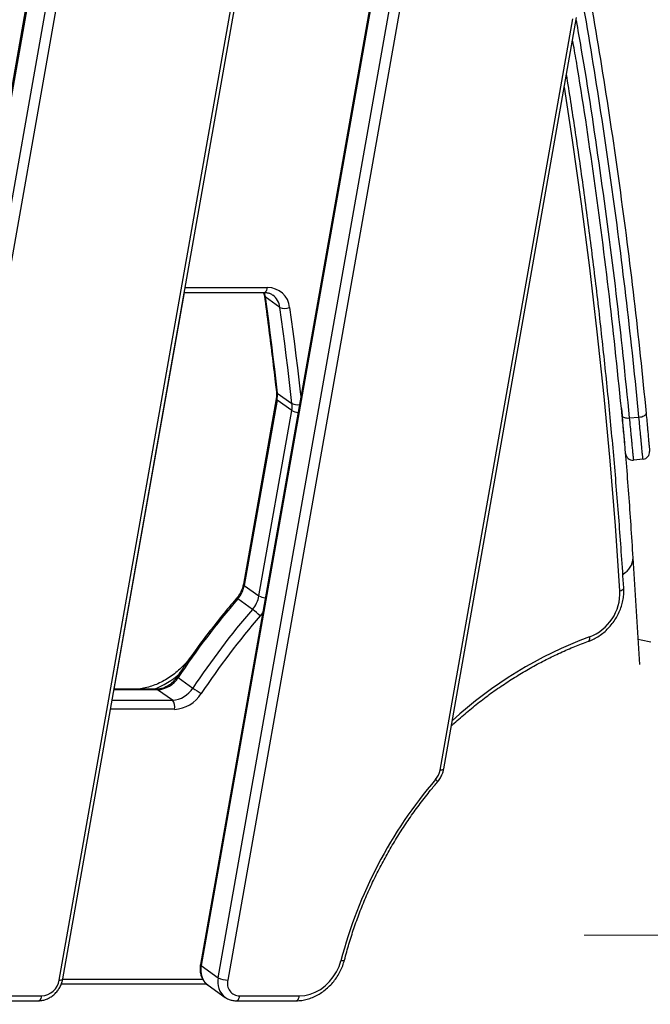
# Model space of a CAD drawing. Units: millimetres. Extents: x -3908 to 4504, y -4057 to 7477.
# Drawn here: x 1748 to 2010, y 5251 to 5661 of the extents above; entities that cross this region are included whole.
import ezdxf

# ---------------------------------------------------------------- set-up
doc = ezdxf.new("R2010")
doc.units = ezdxf.units.MM
doc.styles.add('SLDTEXTSTYLE0', font='TXT', dxfattribs={"width": 0.7})
doc.dimstyles.new('SLDDIMSTYLE0', dxfattribs={"dimtxt": 5, "dimasz": 3.302, "dimexe": 0, "dimexo": 0.0625, "dimgap": 1.25, "dimtad": 2, "dimdec": 0, "dimrnd": 1e-09, "dimzin": 12, "dimdsep": 46, "dimtxsty": 'SLDTEXTSTYLE0', "dimsah": 1, "dimcen": 0.09, "dimadec": 0, "dimazin": 3, "dimtfac": 1, "dimtofl": 0, "dimtmove": 0, "dimatfit": 3, "dimfxl": 0, "dimfrac": 2, "dimtolj": 1, "dimtzin": 12, "dimarcsym": 0})

# ---------------------------------------------------------------- blocks, each defined once
blk = doc.blocks.new('_D_4')
at = {"color": 7, "linetype": 'Continuous', "lineweight": 0}
for p, q in [((1982.39, 5280), (2221.67, 5280)), ((2220.67, 4280), (2220.67, 5280))]:
    blk.add_line(p, q, dxfattribs=at)
at = {"color": 7, "linetype": 'Continuous', "lineweight": 18}
for points in [[(2220.67, 5280), (2220.16, 5276.69), (2221.18, 5276.69)], [(2220.67, 4280), (2221.18, 4283.3), (2220.16, 4283.3)]]:
    blk.add_solid(points, dxfattribs=at)
at = {"color": 7, "linetype": 'Continuous', "lineweight": 18, "insert": (2214.23, 4800.85), "char_height": 5, "attachment_point": 1, "rotation": 90, "style": 'SLDTEXTSTYLE0'}
blk.add_mtext('1000', dxfattribs=at)
blk = doc.blocks.new('_D_5')
at = {"color": 7, "linetype": 'Continuous', "lineweight": 0}
for p, q in [((1018.08, 7477.25), (2726.78, 7477.25)), ((2725.78, 4280), (2725.78, 7477.25))]:
    blk.add_line(p, q, dxfattribs=at)
at = {"color": 7, "linetype": 'Continuous', "lineweight": 18}
for points in [[(2725.78, 7477.25), (2725.27, 7473.95), (2726.29, 7473.95)], [(2725.78, 4280), (2726.29, 4283.3), (2725.27, 4283.3)]]:
    blk.add_solid(points, dxfattribs=at)
at = {"color": 7, "linetype": 'Continuous', "lineweight": 18, "insert": (2719.33, 5872.4), "char_height": 5, "attachment_point": 1, "rotation": 90, "style": 'SLDTEXTSTYLE0'}
blk.add_mtext('3200', dxfattribs=at)

msp = doc.modelspace()

# ---------------------------------------------------------------- linework, layer by layer
at = {"color": 7, "linetype": 'Continuous', "lineweight": 25}
for p, q in [((1827.67, 6103.07), (1680.03, 5267.9)), ((1828.02, 6102.55), (1680.38, 5267.38)), ((1687.46, 5262.38), (1835.09, 6097.55)), ((1839.11, 6096.55), (1691.47, 5261.38)), ((1764.21, 5261.38), (1892.73, 5988.37)), ((1765.75, 5261.85), (1894.27, 5988.85)), ((1920.99, 5822.67), (1822.92, 5267.9)), ((1921.35, 5822.15), (1823.28, 5267.38)), ((1830.35, 5262.38), (1928.42, 5817.15)), ((1932.43, 5816.15), (1834.36, 5261.38)), ((1922.55, 5348.73), (1977.77, 5661.12)), ((1924.09, 5349.21), (1979.31, 5661.6)), ((1816.57, 5549.33), (1850.83, 5549.33)), ((1787.13, 5382.3), (1816.3, 5547.33)), ((1816.22, 5547.33), (1849.42, 5547.33)), ((1855.99, 5541.11), (1849.86, 5545.44)), ((1854.42, 5503.09), (1840.8, 5426.02)), ((1854.88, 5505.43), (1861, 5501.1)), ((1854.78, 5502.57), (1841.15, 5425.5)), ((1860.91, 5498.24), (1854.78, 5502.57)), ((2007.78, 5501.17), (2007.78, 5501.17)), ((2007.78, 5501.14), (2007.78, 5501.17)), ((1847.28, 5421.17), (1860.91, 5498.24)), ((2001.21, 5495.12), (2005.2, 5495.46)), ((2006.91, 5477.97), (2002.93, 5477.62)), ((2005.58, 5392.55), (2002.81, 5436.98)), ((1841.15, 5425.5), (1847.28, 5421.17)), ((1844.57, 5415.54), (1838.45, 5419.87)), ((1813.68, 5387.15), (1819.81, 5382.82)), ((1805.14, 5382.13), (1787.02, 5382.13)), ((1804.64, 5382.3), (1787.05, 5382.3)), ((1811.27, 5377.8), (1805.14, 5382.13)), ((1786.25, 5377.8), (1811.27, 5377.8)), ((1812.18, 5373.97), (1785.57, 5373.97)), ((1823.28, 5267.38), (1830.35, 5262.38)), ((1765.73, 5261.78), (1823.88, 5261.78)), ((1765.13, 5259.78), (1825.51, 5259.78)), ((1826.16, 5259.21), (1833.24, 5254.21)), ((1696.36, 5254.78), (1756.98, 5254.78)), ((1833.38, 5254.11), (1833.24, 5254.21)), ((1839.26, 5254.78), (1864.06, 5254.78)), ((1694.95, 5252.78), (1755.57, 5252.78)), ((1837.84, 5252.78), (1862.65, 5252.78))]:
    msp.add_line(p, q, dxfattribs=at)
at = {"color": 7, "linetype": 'Continuous', "lineweight": 25, "flags": 128}
for points in [[(1997.32, 5423.24), (1995.43, 5450.29), (1993.23, 5477.25), (1990.72, 5504.11), (1987.9, 5530.88), (1984.76, 5557.55), (1981.33, 5584.12), (1977.58, 5610.58), (1974.2, 5632.68)], [(1849.42, 5547.33), (1849.5, 5547.34), (1849.79, 5547.43), (1850.06, 5547.63), (1850.32, 5547.93), (1850.53, 5548.33), (1850.71, 5548.8), (1850.83, 5549.33)], [(1849.39, 5547.31), (1849.57, 5546.79), (1849.86, 5545.44)], [(1849.86, 5545.44), (1850.53, 5540.45), (1851.18, 5535.46), (1851.83, 5530.47), (1852.46, 5525.47), (1853.08, 5520.46), (1853.69, 5515.46), (1854.29, 5510.45), (1854.88, 5505.43)], [(1861, 5501.1), (1860.42, 5506.11), (1859.82, 5511.12), (1859.21, 5516.13), (1858.59, 5521.13), (1857.96, 5526.13), (1857.31, 5531.13), (1856.66, 5536.12), (1855.99, 5541.11)], [(1860.02, 5541.02), (1860.69, 5536.02), (1861.35, 5531.03), (1861.99, 5526.02), (1862.63, 5521.02), (1863.25, 5516.01), (1863.86, 5511), (1864.46, 5505.98), (1864.68, 5504.11)], [(1998.22, 5496.08), (1998.3, 5495.85), (1998.48, 5495.64), (1998.77, 5495.45), (1999.14, 5495.3), (1999.59, 5495.19), (2000.09, 5495.12), (2000.64, 5495.1), (2001.21, 5495.12)], [(2005.2, 5495.46), (2005.79, 5495.54), (2006.37, 5495.66), (2006.89, 5495.82), (2007.35, 5496.02), (2007.72, 5496.25), (2007.99, 5496.49), (2008.15, 5496.75), (2008.18, 5497)], [(1997.32, 5423.24), (1997.81, 5423.4), (1998.22, 5423.59), (1998.55, 5423.81), (1998.77, 5424.04), (1998.89, 5424.28), (1998.9, 5424.44)], [(1838.45, 5419.87), (1838.2, 5420.03), (1838.04, 5420.12), (1837.96, 5420.14), (1837.96, 5420.14)], [(1848.77, 5414.14), (1848.43, 5413.66), (1847.77, 5412.85)], [(1984.61, 5404.07), (1984.66, 5403.57), (1984.65, 5403.13), (1984.59, 5402.76), (1984.48, 5402.48), (1984.31, 5402.3), (1984.21, 5402.25)], [(2010.21, 5401.86), (2006.16, 5402.72), (2004.93, 5402.95)], [(1805.14, 5382.13), (1804.86, 5382.27), (1804.64, 5382.3)], [(1922.55, 5348.73), (1923.03, 5348.75), (1923.44, 5348.81), (1923.75, 5348.9), (1923.97, 5349.02), (1924.08, 5349.17), (1924.09, 5349.21)], [(1864.06, 5254.78), (1866.27, 5254.95), (1868.5, 5255.48), (1870.68, 5256.34), (1872.79, 5257.52), (1874.76, 5259), (1876.57, 5260.73), (1878.15, 5262.68), (1879.5, 5264.82), (1880.56, 5267.08), (1881.32, 5269.43)], [(1882.81, 5269.69), (1882.81, 5269.67), (1882.71, 5269.55), (1882.5, 5269.46), (1882.19, 5269.41), (1881.79, 5269.4), (1881.32, 5269.43)], [(1764.21, 5261.38), (1764.69, 5261.4), (1765.1, 5261.45), (1765.42, 5261.54), (1765.64, 5261.67), (1765.75, 5261.82), (1765.75, 5261.85)], [(1755.57, 5252.78), (1755.65, 5252.78), (1755.94, 5252.87), (1756.22, 5253.07), (1756.47, 5253.37), (1756.69, 5253.77), (1756.86, 5254.24), (1756.98, 5254.78)], [(1837.84, 5252.78), (1837.92, 5252.78), (1838.21, 5252.87), (1838.49, 5253.07), (1838.74, 5253.37), (1838.96, 5253.77), (1839.13, 5254.24), (1839.26, 5254.78)], [(1862.65, 5252.78), (1862.73, 5252.78), (1863.02, 5252.87), (1863.3, 5253.07), (1863.55, 5253.37), (1863.76, 5253.77), (1863.94, 5254.24), (1864.06, 5254.78)]]:
    msp.add_lwpolyline(points, dxfattribs=at)
at = {"color": 7, "linetype": 'Continuous', "lineweight": 25}
for centre, radius, start, end in [((1850.89, 5540.16), 9.17, 5.3655, 90.3512), ((1850.23, 5546.08), 0.736, 190.5483, 239.6069), ((1848.7, 5540.32), 7.33, 6.1566, 53.9976), ((1858.11, 5545.76), 5.12, 245.4841, 291.9389), ((1855.03, 5503.13), 0.608, 183.3138, 245.6946), ((1855.24, 5506.06), 0.724, 189.0946, 239.9681), ((1845.03, 5504.34), 9.91, 349.7464, 6.3559), ((1851.15, 5500), 9.91, 349.7464, 6.3559), ((1863.1, 5505.53), 4.9, 244.6852, 281.5267), ((1864.37, 5504.22), 6.91, 239.893, 262.6155), ((2002.66, 5480.61), 3, 185.0758, 275), ((2006.65, 5480.96), 3, 275, 5.0757), ((1994.41, 5437.5), 8.41, 300.2437, 356.4136), ((1829.47, 5427.66), 11.89, 319.0695, 349.5438), ((1841.4, 5426.05), 0.605, 182.777, 245.8046), ((1835.59, 5423.32), 11.89, 319.0695, 349.5438), ((1850.75, 5427.15), 6.91, 239.893, 262.6155), ((1977.63, 5422.5), 19.71, 290.7502, 2.1577), ((2086.92, 5206.09), 327.79, 139.292, 146.4688), ((2093.05, 5201.75), 327.79, 139.292, 146.4688), ((2093.47, 5201.46), 324.12, 139.292, 146.4688), ((1823.48, 5387.19), 35.34, 46.5676, 53.3485), ((2044.45, 5242.15), 172.63, 110.2821, 132.5872), ((1790.51, 5415.76), 35.96, 291.4839, 311.4272), ((1804.65, 5392.76), 10.64, 272.6768, 328.1983), ((1814.79, 5389.05), 2.19, 225.4025, 239.8376), ((1810.77, 5388.42), 10.64, 272.6768, 328.1983), ((1811.54, 5387.78), 13.83, 272.6768, 328.1983), ((1883.15, 5473.86), 110.91, 235.1762, 237.3364), ((1808.12, 5375.02), 4.2, 345.4571, 41.4039), ((1914.37, 5350.24), 8.32, 319.3762, 349.5486), ((2064.98, 5221.52), 189.8, 139.485, 165.3787), ((1918.69, 5342.11), 3.37, 31.657, 53.6537), ((1823.53, 5267.93), 0.605, 182.777, 245.8046), ((1831.06, 5265.53), 8, 166.6842, 232.2583), ((1756.45, 5262.62), 7.86, 273.9118, 350.878), ((1838.13, 5260.53), 8, 166.6842, 232.2583), ((1834.24, 5269.45), 8.07, 241.1678, 270.8424), ((1839.39, 5259.99), 5.22, 164.6392, 268.4955)]:
    msp.add_arc(centre, radius, start, end, dxfattribs=at)
for points, knots in [([(1821.74, 6205.52), (1846.05, 6150.96), (1868.25, 6095.33), (1908.39, 5981.88), (1926.32, 5924.05), (1957.71, 5806.12), (1971.18, 5746), (1987.81, 5654.02), (1992.76, 5623.05), (2001.41, 5560.5), (2005.12, 5528.91), (2008.18, 5497)], [0, 0, 0, 0, 0.25, 0.25, 0.5, 0.5, 0.75, 0.75, 0.875, 0.875, 1, 1, 1, 1]), ([(2005.2, 5495.46), (2002.14, 5527.32), (1998.44, 5558.85), (1989.79, 5621.29), (1984.85, 5652.19), (1968.24, 5744), (1954.79, 5804), (1923.44, 5921.71), (1905.53, 5979.42), (1865.45, 6092.64), (1843.27, 6148.16), (1819, 6202.61)], [0, 0, 0, 0, 0.125, 0.125, 0.25, 0.25, 0.5, 0.5, 0.75, 0.75, 1, 1, 1, 1]), ([(1979.09, 5660.35), (1979.78, 5656.55), (1983.47, 5635.95), (1989.07, 5598.11), (1995.91, 5546.88), (1999.44, 5512.37), (2001.21, 5495.12)], [0, 0, 0, 0, 0.070228, 0.380223, 0.690172, 1, 1, 1, 1]), ([(1998.22, 5496.08), (1996.54, 5512.6), (1993.17, 5545.66), (1986.68, 5594.75), (1981.52, 5630.3), (1978.18, 5649.34), (1977.66, 5652.27)], [0, 0, 0, 0, 0.314182, 0.628476, 0.942813, 1, 1, 1, 1]), ([(1998.9, 5424.44), (1998.61, 5428.94), (1997.75, 5441.99), (1996.11, 5463.53), (1993.91, 5489.03), (1991.42, 5514.44), (1988.66, 5539.77), (1985.62, 5565.01), (1982.3, 5590.16), (1978.83, 5614.48), (1976.33, 5630.37), (1975.13, 5637.95)], [0, 0, 0, 0, 0.062397, 0.180896, 0.299396, 0.417895, 0.536394, 0.654893, 0.773391, 0.891889, 1, 1, 1, 1]), ([(1849.2, 5547.21), (1849.29, 5546.94), (1849.42, 5546.54), (1849.49, 5546.09), (1849.51, 5545.95)], [0, 0, 0, 0, 0.674808, 1, 1, 1, 1]), ([(1849.42, 5547.33), (1849.63, 5547.33), (1850.32, 5547.31), (1851.39, 5547.08), (1852.37, 5546.71), (1852.84, 5546.34), (1852.99, 5546.22)], [0, 0, 0, 0, 0.157792, 0.500189, 0.849958, 1, 1, 1, 1]), ([(1849.51, 5545.95), (1850.08, 5541.67), (1851.67, 5529.7), (1853.31, 5516.35), (1854.37, 5507.28), (1854.52, 5505.95)], [0, 0, 0, 0, 0.321459, 0.900404, 1, 1, 1, 1]), ([(1854.52, 5505.95), (1854.55, 5505.71), (1854.61, 5504.96), (1854.57, 5503.99), (1854.45, 5503.27), (1854.42, 5503.09)], [0, 0, 0, 0, 0.264371, 0.818368, 1, 1, 1, 1]), ([(2002.81, 5436.98), (2002.51, 5441.53), (2001.67, 5454.7), (2000.15, 5475.42), (1998.75, 5491.54), (1998.09, 5499.09)], [0, 0, 0, 0, 0.219246, 0.633866, 1, 1, 1, 1]), ([(1999.44, 5482.95), (1999.44, 5483.05), (1999.38, 5483.69), (1999.21, 5485.57), (1998.94, 5488.52), (1998.61, 5492.06), (1998.35, 5494.74), (1998.22, 5496.08)], [0, 0, 0, 0, 0.043698, 0.282822, 0.521943, 0.760973, 1, 1, 1, 1]), ([(2001.21, 5495.12), (2001.34, 5493.81), (2001.46, 5492.56), (2001.69, 5490.18), (2001.8, 5489.04), (2001.95, 5487.42), (2002, 5486.9), (2002.1, 5485.88), (2002.15, 5485.4), (2002.28, 5484), (2002.36, 5483.15), (2002.47, 5482), (2002.51, 5481.64), (2002.57, 5480.95), (2002.61, 5480.63), (2002.69, 5479.74), (2002.74, 5479.24), (2002.83, 5478.44), (2002.86, 5478.14), (2002.89, 5477.83), (2002.9, 5477.75), (2002.92, 5477.65), (2002.92, 5477.62), (2002.93, 5477.62)], [0, 0, 0, 0, 0.125, 0.125, 0.25, 0.25, 0.3125, 0.3125, 0.375, 0.375, 0.5, 0.5, 0.5625, 0.5625, 0.625, 0.625, 0.75, 0.75, 0.875, 0.875, 0.9375, 0.9375, 1, 1, 1, 1]), ([(2006.91, 5477.97), (2006.91, 5477.97), (2006.9, 5478), (2006.89, 5478.1), (2006.88, 5478.18), (2006.84, 5478.49), (2006.81, 5478.79), (2006.73, 5479.59), (2006.68, 5480.09), (2006.59, 5480.98), (2006.56, 5481.3), (2006.49, 5481.99), (2006.46, 5482.35), (2006.35, 5483.5), (2006.26, 5484.35), (2006.13, 5485.75), (2006.08, 5486.23), (2005.99, 5487.25), (2005.94, 5487.77), (2005.78, 5489.39), (2005.67, 5490.53), (2005.44, 5492.91), (2005.32, 5494.16), (2005.2, 5495.46)], [0, 0, 0, 0, 0.0625, 0.0625, 0.125, 0.125, 0.25, 0.25, 0.375, 0.375, 0.4375, 0.4375, 0.5, 0.5, 0.625, 0.625, 0.6875, 0.6875, 0.75, 0.75, 0.875, 0.875, 1, 1, 1, 1]), ([(2008.18, 5497), (2008.29, 5495.82), (2008.4, 5494.7), (2008.6, 5492.55), (2008.7, 5491.52), (2008.84, 5490.07), (2008.88, 5489.59), (2008.96, 5488.68), (2009, 5488.24), (2009.12, 5486.98), (2009.19, 5486.22), (2009.28, 5485.18), (2009.31, 5484.85), (2009.37, 5484.23), (2009.4, 5483.94), (2009.47, 5483.14), (2009.51, 5482.69), (2009.57, 5481.97), (2009.6, 5481.69), (2009.62, 5481.41), (2009.63, 5481.34), (2009.64, 5481.25), (2009.64, 5481.23), (2009.64, 5481.23)], [0, 0, 0, 0, 0.125, 0.125, 0.25, 0.25, 0.3125, 0.3125, 0.375, 0.375, 0.5, 0.5, 0.5625, 0.5625, 0.625, 0.625, 0.75, 0.75, 0.875, 0.875, 0.9375, 0.9375, 1, 1, 1, 1]), ([(1840.8, 5426.02), (1840.75, 5425.76), (1840.59, 5424.95), (1840.13, 5423.6), (1839.36, 5422.04), (1838.59, 5420.89), (1838.09, 5420.29), (1837.96, 5420.14)], [0, 0, 0, 0, 0.127317, 0.388702, 0.650094, 0.911045, 1, 1, 1, 1]), ([(1984.21, 5402.25), (1984.63, 5402.41), (1985.79, 5402.85), (1987.63, 5403.8), (1989.68, 5405.16), (1991.6, 5406.77), (1993.34, 5408.58), (1994.89, 5410.59), (1996.23, 5412.74), (1997.32, 5415.02), (1998.15, 5417.39), (1998.69, 5419.8), (1998.97, 5422.17), (1998.92, 5423.7), (1998.9, 5424.44)], [0, 0, 0, 0, 0.048442, 0.134976, 0.22167, 0.308551, 0.39556, 0.482662, 0.56984, 0.657088, 0.744395, 0.831737, 0.919068, 1, 1, 1, 1]), ([(1837.96, 5420.14), (1836.91, 5418.91), (1833.87, 5415.35), (1829, 5409.32), (1823.4, 5402.02), (1818.13, 5394.74), (1814.83, 5389.84), (1813.25, 5387.49)], [0, 0, 0, 0, 0.118524, 0.343055, 0.567594, 0.792134, 1, 1, 1, 1]), ([(1927.25, 5367.11), (1927.43, 5367.27), (1929.27, 5369.03), (1932.93, 5372.18), (1938.24, 5376.55), (1943.69, 5380.66), (1949.27, 5384.54), (1954.96, 5388.17), (1960.74, 5391.56), (1966.62, 5394.68), (1972.57, 5397.54), (1978.43, 5400.09), (1982.34, 5401.55), (1984.21, 5402.25)], [0, 0, 0, 0, 0.010287, 0.109964, 0.20964, 0.309317, 0.408994, 0.508673, 0.608354, 0.708038, 0.807728, 0.907424, 1, 1, 1, 1]), ([(1818.24, 5394.8), (1817.7, 5394.14), (1816.52, 5392.69), (1814.47, 5390.67), (1812.18, 5388.72), (1809.75, 5387), (1807.23, 5385.52), (1804.63, 5384.31), (1802, 5383.36), (1799.34, 5382.7), (1797.2, 5382.36), (1795.97, 5382.32), (1795.61, 5382.3)], [0, 0, 0, 0, 0.09003, 0.198009, 0.305961, 0.413894, 0.52182, 0.629765, 0.737768, 0.845888, 0.954205, 1, 1, 1, 1]), ([(1813.25, 5387.49), (1813.08, 5387.25), (1812.59, 5386.53), (1811.62, 5385.44), (1810.32, 5384.32), (1808.91, 5383.42), (1807.46, 5382.77), (1806.01, 5382.37), (1805.09, 5382.33), (1804.64, 5382.3)], [0, 0, 0, 0, 0.076151, 0.230819, 0.385403, 0.539764, 0.694047, 0.84865, 1, 1, 1, 1]), ([(1921.55, 5343.88), (1921.77, 5344.15), (1922.37, 5344.89), (1923.16, 5346.24), (1923.78, 5347.77), (1924, 5348.78), (1924.09, 5349.21)], [0, 0, 0, 0, 0.174842, 0.474471, 0.775376, 1, 1, 1, 1]), ([(1882.81, 5269.69), (1883.11, 5270.83), (1883.99, 5274.16), (1885.64, 5279.65), (1887.85, 5286.14), (1890.31, 5292.57), (1893.03, 5298.93), (1896, 5305.2), (1899.21, 5311.38), (1902.65, 5317.45), (1906.31, 5323.4), (1910.2, 5329.21), (1914.3, 5334.88), (1918.1, 5339.76), (1920.57, 5342.71), (1921.55, 5343.88)], [0, 0, 0, 0, 0.042958, 0.125071, 0.207188, 0.289303, 0.371416, 0.453528, 0.535638, 0.617748, 0.699856, 0.781964, 0.864071, 0.946177, 1, 1, 1, 1]), ([(1862.65, 5252.78), (1863.08, 5252.79), (1864.26, 5252.81), (1866.2, 5253.1), (1868.45, 5253.72), (1870.66, 5254.63), (1872.79, 5255.81), (1874.8, 5257.25), (1876.67, 5258.92), (1878.36, 5260.79), (1879.85, 5262.84), (1881.11, 5265.04), (1882.13, 5267.33), (1882.59, 5268.91), (1882.81, 5269.69)], [0, 0, 0, 0, 0.04895, 0.134307, 0.219984, 0.306098, 0.392551, 0.479246, 0.566108, 0.653084, 0.740148, 0.827285, 0.914489, 1, 1, 1, 1]), ([(1822.92, 5267.9), (1822.87, 5267.55), (1822.74, 5266.63), (1822.77, 5265.12), (1823.1, 5263.45), (1823.73, 5261.9), (1824.65, 5260.56), (1825.53, 5259.63), (1826.16, 5259.25), (1826.33, 5259.14)], [0, 0, 0, 0, 0.100864, 0.271278, 0.441416, 0.609645, 0.775189, 0.937908, 1, 1, 1, 1]), ([(1755.57, 5252.78), (1755.92, 5252.79), (1756.8, 5252.82), (1758.23, 5253.13), (1759.8, 5253.76), (1761.28, 5254.66), (1762.62, 5255.81), (1763.79, 5257.18), (1764.74, 5258.72), (1765.41, 5260.29), (1765.65, 5261.36), (1765.75, 5261.85)], [0, 0, 0, 0, 0.073236, 0.188036, 0.303841, 0.42104, 0.5393, 0.658319, 0.777912, 0.897983, 1, 1, 1, 1]), ([(1833.43, 5254.13), (1833.68, 5253.95), (1834.36, 5253.48), (1835.65, 5253.03), (1836.89, 5252.8), (1837.63, 5252.78), (1837.84, 5252.78)], [0, 0, 0, 0, 0.199262, 0.531731, 0.863847, 1, 1, 1, 1])]:
    msp.add_open_spline(points, degree=3, knots=knots, dxfattribs=at)

# ---------------------------------------------------------------- dimensions: what is measured, and where the dimension line sits
at = {"color": 7, "linetype": 'Continuous', "lineweight": 18}
for base, p2, angle, picture, middle in [((2725.78, 7477.25), (1018.08, 7477.25), 270, '_D_5', (2725.78, 5878.62)), ((2220.67, 5280), (1982.39, 5280), 90, '_D_4', (2220.67, 4806.72))]:
    dim = msp.add_linear_dim(base=base, p1=(4176.3, 4280), p2=p2, angle=angle, dimstyle='SLDDIMSTYLE0', dxfattribs=at)
    dim.commit()
    dim.dimension.update_dxf_attribs({"geometry": picture, "text_midpoint": middle, "dimtype": 160})

doc.saveas('drawing.dxf')
